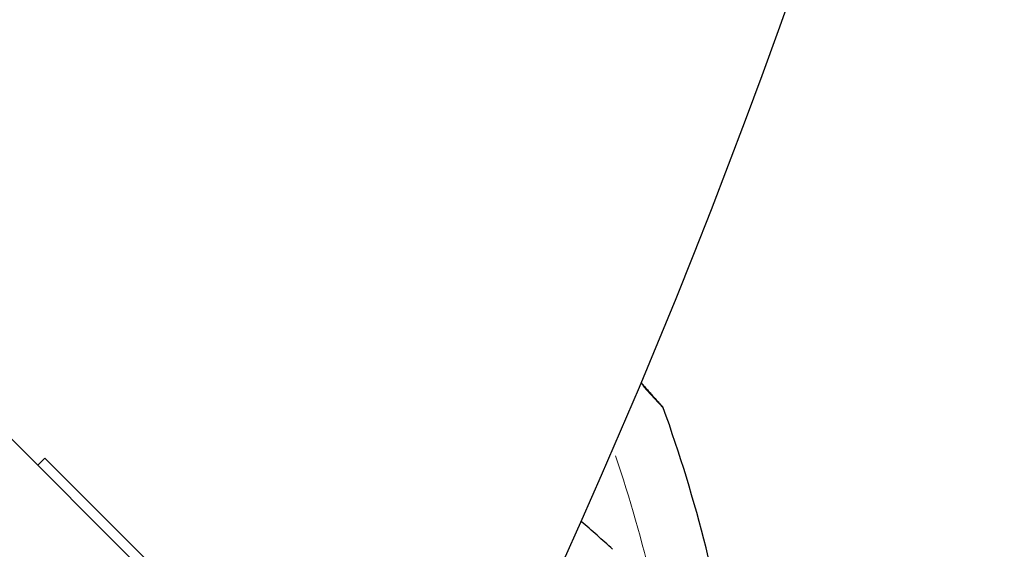
# Model space of a CAD drawing. Units: millimetres. Extents: x 67124 to 81296, y 5052 to 15149.
# Drawn here: x 72881 to 73011, y 11817 to 11886 of the extents above; entities that cross this region are included whole.
import ezdxf

# ---------------------------------------------------------------- set-up
doc = ezdxf.new("R2010")
doc.units = ezdxf.units.MM
doc.header["$LTSCALE"] = 70
for name, color, linetype, lineweight in [('Widoczne (ISO)', 7, 'Continuous', 25), ('Widoczne wąskie (ISO)', 7, 'Continuous', 15), ('Wymiar (ISO)', 116, 'Continuous', 18)]:
    doc.layers.add(name, color=color, linetype=linetype, lineweight=lineweight)
doc.styles.add('Tekst etykiety (ISO)', font='tahoma.ttf')
doc.dimstyles.new('Domyślne (ISO)', dxfattribs={"dimscale": 70, "dimtxt": 3.5, "dimasz": 2.5, "dimexe": 3.175, "dimexo": 0, "dimgap": 0.762, "dimtad": 1, "dimtoh": 1, "dimdec": 0, "dimrnd": 1e-08, "dimzin": 0, "dimtxsty": 'Tekst etykiety (ISO)', "dimcen": 0.09, "dimdle": 10, "dimclrd": 256, "dimclre": 256, "dimclrt": 256, "dimadec": 0, "dimazin": 0, "dimtfac": 0.714286, "dimtdec": 0, "dimtmove": 0, "dimatfit": 3, "dimfxl": 0, "dimtolj": 1, "dimtzin": 0, "dimlwd": -1, "dimlwe": -1, "dimarcsym": 0})

# ---------------------------------------------------------------- blocks, each defined once
blk = doc.blocks.new('*D25')
at = {"layer": 'Defpoints', "color": 0}
for p in [(72783.01, 15149.49), (78108.65, 7990.48), (81074.19, 7990.48)]:
    blk.add_point(p, dxfattribs=at)
at = {"layer": 'Wymiar (ISO)'}
for p, q in [((72783.01, 15149.49), (81296.44, 15149.49)), ((81074.19, 14974.49), (81074.19, 8165.48)), ((78108.65, 7990.48), (81296.44, 7990.48))]:
    blk.add_line(p, q, dxfattribs=at)
for points in [[(81045.03, 14974.49), (81103.36, 14974.49), (81074.19, 15149.49)], [(81045.03, 8165.48), (81103.36, 8165.48), (81074.19, 7990.48)]]:
    blk.add_solid(points, dxfattribs=at)
at = {"layer": 'Wymiar (ISO)', "insert": (80765.82, 11569.98), "char_height": 245, "attachment_point": 2, "rotation": 90, "style": 'Tekst etykiety (ISO)'}
blk.add_mtext('\\A1;7159', dxfattribs=at)
blk = doc.blocks.new('*D26')
at = {"layer": 'Defpoints', "color": 0}
for p in [(72793.01, 14156.28), (78106.38, 8978.6), (79959.77, 8978.6)]:
    blk.add_point(p, dxfattribs=at)
at = {"layer": 'Wymiar (ISO)'}
for p, q in [((72793.01, 14156.28), (80182.02, 14156.28)), ((79959.77, 13981.28), (79959.77, 9153.6)), ((78106.38, 8978.6), (80182.02, 8978.6))]:
    blk.add_line(p, q, dxfattribs=at)
for points in [[(79930.61, 13981.28), (79988.94, 13981.28), (79959.77, 14156.28)], [(79930.61, 9153.6), (79988.94, 9153.6), (79959.77, 8978.6)]]:
    blk.add_solid(points, dxfattribs=at)
at = {"layer": 'Wymiar (ISO)', "insert": (79650.25, 11567.44), "char_height": 245, "attachment_point": 2, "rotation": 90, "style": 'Tekst etykiety (ISO)'}
blk.add_mtext('\\A1;5178', dxfattribs=at)

msp = doc.modelspace()

# ---------------------------------------------------------------- linework, layer by layer
at = {"layer": 'Widoczne (ISO)'}
for p, q in [((72543.73, 12167.72), (72907.41, 11804.03)), ((72883.58, 11827.86), (72884.51, 11828.8)), ((72884.51, 11828.8), (72908.81, 11804.5))]:
    msp.add_line(p, q, dxfattribs=at)
for centre, radius, start, end in [((72965.37, 11835.25), 0.5, 19.8414, 43.438), ((72783.3, 11769.55), 194.07, 8.4462, 19.8414), ((72828.49, 11673.35), 194.07, 47.662, 49.2927)]:
    msp.add_arc(centre, radius, start, end, dxfattribs=at)
msp.add_ellipse((72080.47, 12234.84), major_axis=(687.1, -687.1), ratio=0.965926, start_param=0.327567, end_param=1.17455, dxfattribs=at)
for points, knots in [([(72965.73, 11835.59), (72965.73, 11835.59), (72965.71, 11835.62), (72965.62, 11835.71), (72965.55, 11835.79), (72965.36, 11835.98), (72965.24, 11836.11), (72964.95, 11836.43), (72964.78, 11836.62), (72964.36, 11837.08), (72964.12, 11837.34), (72963.58, 11837.96), (72963.27, 11838.32), (72962.96, 11838.69)], [-5.097779, -5.097779, -5.097779, -5.097779, -4.9784953, -4.9784953, -4.8565677, -4.8565677, -4.7258992, -4.7258992, -4.582953, -4.582953, -4.4208469, -4.4208469, -4.2419625, -4.2419625, -4.2419625, -4.2419625]), ([(72962.96, 11838.69), (72963.15, 11838.46), (72963.34, 11838.24), (72963.85, 11837.65), (72964.16, 11837.3), (72964.68, 11836.73), (72964.89, 11836.5), (72965.23, 11836.13), (72965.36, 11835.99), (72965.56, 11835.78), (72965.62, 11835.71), (72965.71, 11835.62), (72965.73, 11835.59), (72965.73, 11835.59)], [0.9008472, 0.9008472, 0.9008472, 0.9008472, 1.0106784, 1.0106784, 1.2075697, 1.2075697, 1.3738262, 1.3738262, 1.5188527, 1.5188527, 1.6376163, 1.6376163, 1.7563798, 1.7563798, 1.7563798, 1.7563798])]:
    msp.add_open_spline(points, degree=3, knots=knots, dxfattribs=at)
at = {"layer": 'Widoczne wąskie (ISO)'}
msp.add_arc((72783.3, 11769.55), 186.07, 13.2143, 18.6647, dxfattribs=at)
msp.add_open_spline([(72963.16, 11838.35), (72963.47, 11837.99), (72963.77, 11837.65), (72964.53, 11836.81), (72964.95, 11836.36), (72965.57, 11835.7), (72965.77, 11835.49), (72965.83, 11835.43), (72965.83, 11835.43), (72965.83, 11835.43)], degree=3, knots=[4.2715517, 4.2715517, 4.2715517, 4.2715517, 4.445435, 4.445435, 4.7455343, 4.7455343, 5.0401715, 5.0401715, 5.0542934, 5.0542934, 5.0542934, 5.0542934], dxfattribs=at)

# ---------------------------------------------------------------- dimensions: what is measured, and where the dimension line sits
at = {"layer": 'Wymiar (ISO)'}
for base, p1, p2, angle, picture, middle in [((81074.19, 7990.48), (72783.01, 15149.49), (78108.65, 7990.48), 90, '*D25', (81074.19, 11569.98)), ((79959.77, 8978.6), (72793.01, 14156.28), (78106.38, 8978.6), 270, '*D26', (79959.77, 11567.44))]:
    dim = msp.add_linear_dim(base=base, p1=p1, p2=p2, angle=angle, dimstyle='Domyślne (ISO)', override={"dimtoh": 0, "dimdec": 0, "dimtp": 0, "dimtm": 0, "dimtdec": 0, "dimtofl": 0, "dimatfit": 1}, dxfattribs=at)
    dim.commit()
    dim.dimension.update_dxf_attribs({"geometry": picture, "text_midpoint": middle, "dimtype": 160})

doc.saveas('drawing.dxf')
